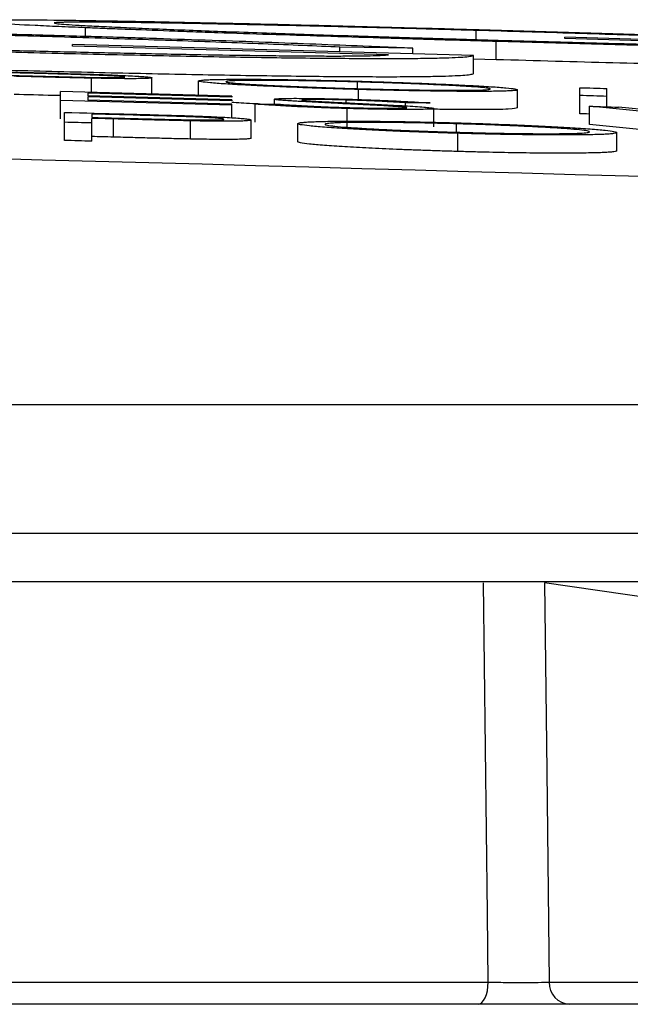
# Model space of a CAD drawing. Units: inches. Extents: x 1229 to 1693, y 196 to 379.
# Drawn here: x 1306 to 1306, y 319 to 320 of the extents above; entities that cross this region are included whole.
import ezdxf

# ---------------------------------------------------------------- set-up
doc = ezdxf.new("R2010")
doc.units = ezdxf.units.IN
doc.header["$MEASUREMENT"] = 0

msp = doc.modelspace()

# ---------------------------------------------------------------- linework, layer by layer
at = {"color": 116, "linetype": 'Continuous', "lineweight": 25}
for p, q in [((1305.62424, 320.24728), (1305.62424, 320.25636)), ((1306.04508, 320.24366), (1306.04508, 320.25348)), ((1306.14038, 320.24487), (1306.14038, 320.2461)), ((1306.57227, 320.23318), (1306.14038, 320.2461)), ((1306.48066, 320.23477), (1306.14038, 320.24487)), ((1305.61033, 320.23645), (1305.61033, 320.2384)), ((1306.04222, 320.22654), (1305.61033, 320.2384)), ((1305.95061, 320.22717), (1305.61033, 320.23645)), ((1305.97678, 320.23454), (1305.89826, 320.23547)), ((1305.89826, 320.23059), (1305.89826, 320.23547)), ((1305.97678, 320.22839), (1305.97678, 320.23454)), ((1306.06656, 320.22197), (1306.06656, 320.24158)), ((1306.04222, 320.20693), (1306.04222, 320.22654)), ((1306.06656, 320.22197), (1306.04222, 320.22269)), ((1305.63075, 320.18666), (1305.63075, 320.20202)), ((1305.69592, 320.18492), (1305.69592, 320.20241)), ((1305.74618, 320.18356), (1305.74618, 320.19907)), ((1305.91723, 320.19079), (1305.91723, 320.19794)), ((1306.15661, 320.1637), (1306.15661, 320.19177)), ((1306.18592, 320.1712), (1306.18592, 320.19091)), ((1305.5975, 320.15835), (1305.5975, 320.18754)), ((1305.78178, 320.18259), (1305.5975, 320.18754)), ((1305.78178, 320.18163), (1305.62682, 320.1858)), ((1305.62682, 320.1858), (1305.62682, 320.1829)), ((1305.78178, 320.17873), (1305.62682, 320.1829)), ((1305.78178, 320.17775), (1305.62682, 320.18192)), ((1305.62682, 320.18192), (1305.62682, 320.1782)), ((1305.78178, 320.18259), (1305.78178, 320.18163)), ((1305.91841, 320.17901), (1305.91841, 320.18986)), ((1306.0896, 320.16992), (1306.0896, 320.18954)), ((1305.78178, 320.17302), (1305.5975, 320.17797)), ((1305.78178, 320.17403), (1305.62682, 320.1782)), ((1305.78178, 320.17873), (1305.78178, 320.17775)), ((1305.78178, 320.15937), (1305.78178, 320.17403)), ((1305.80691, 320.15461), (1305.80691, 320.17422)), ((1305.82785, 320.17402), (1305.82785, 320.17938)), ((1305.90506, 320.17549), (1305.90506, 320.17848)), ((1305.96886, 320.17008), (1305.96886, 320.17549)), ((1306.30528, 320.15812), (1306.16708, 320.17174)), ((1306.16708, 320.15213), (1306.16708, 320.17174)), ((1306.30738, 320.16012), (1306.19849, 320.17083)), ((1305.60169, 320.13491), (1305.60169, 320.1652)), ((1305.63101, 320.16335), (1305.63101, 320.15983)), ((1305.90624, 320.14973), (1305.90624, 320.16934)), ((1305.99956, 320.14975), (1305.99956, 320.16937)), ((1305.63101, 320.13413), (1305.63101, 320.15874)), ((1305.65437, 320.1385), (1305.65437, 320.15812)), ((1305.73754, 320.13644), (1305.73754, 320.15606)), ((1305.80272, 320.13736), (1305.80272, 320.15698)), ((1305.85297, 320.13347), (1305.85297, 320.15309)), ((1306.02403, 320.14379), (1306.02403, 320.15282)), ((1306.2634, 320.14269), (1306.16708, 320.15213)), ((1306.02521, 320.12301), (1306.02521, 320.14263)), ((1306.19639, 320.12377), (1306.19639, 320.14339)), ((1301.5516, 319.8503), (1314.29828, 319.8503)), ((1314.43527, 319.71132), (1301.56731, 319.71132)), ((1306.25358, 319.6592), (1302.33394, 319.6592)), ((1306.25008, 319.63922), (1306.11871, 319.65812)), ((1305.30919, 319.22778), (1306.05807, 319.22778)), ((1306.12373, 319.22778), (1306.29623, 319.22778)), ((1306.04711, 319.20392), (1305.26788, 319.20392)), ((1310.07936, 319.20392), (1306.1456, 319.20392))]:
    msp.add_line(p, q, dxfattribs=at)
at = {"color": 116, "linetype": 'Continuous', "lineweight": 25, "flags": 128}
for points in [[(1305.4949, 320.20994), (1305.50291, 320.20973), (1305.51091, 320.20952), (1305.51892, 320.20931), (1305.52693, 320.2091), (1305.53494, 320.2089), (1305.54295, 320.20869), (1305.55095, 320.20848), (1305.55896, 320.20827)], [(1305.58396, 320.20677), (1305.57649, 320.20696), (1305.56902, 320.20716), (1305.56155, 320.20736), (1305.55409, 320.20755), (1305.54662, 320.20775), (1305.53915, 320.20794), (1305.53168, 320.20814), (1305.52421, 320.20833)], [(1305.52421, 320.20555), (1305.53136, 320.20536), (1305.53851, 320.20517), (1305.54566, 320.20498), (1305.55281, 320.2048), (1305.55996, 320.20461), (1305.56711, 320.20442), (1305.57426, 320.20423), (1305.58141, 320.20403)], [(1306.15661, 320.19177), (1306.16027, 320.19166), (1306.16394, 320.19155), (1306.1676, 320.19145), (1306.17126, 320.19134), (1306.17493, 320.19123), (1306.17859, 320.19113), (1306.18226, 320.19102), (1306.18592, 320.19091)], [(1306.18592, 320.18246), (1306.18226, 320.18257), (1306.17859, 320.18267), (1306.17493, 320.18278), (1306.17126, 320.18289), (1306.1676, 320.18299), (1306.16394, 320.1831), (1306.16027, 320.18321), (1306.15661, 320.18331)], [(1305.80691, 320.17422), (1305.81036, 320.17419), (1305.81381, 320.17416), (1305.81726, 320.17412), (1305.82071, 320.17409), (1305.82416, 320.17406), (1305.82762, 320.17402), (1305.83107, 320.17399), (1305.83452, 320.17396)], [(1305.99537, 320.17532), (1305.99205, 320.17534), (1305.98874, 320.17536), (1305.98543, 320.17538), (1305.98212, 320.1754), (1305.9788, 320.17543), (1305.97549, 320.17545), (1305.97218, 320.17547), (1305.96886, 320.17549)], [(1306.16708, 320.17174), (1306.171, 320.17163), (1306.17493, 320.17152), (1306.17886, 320.1714), (1306.18278, 320.17129), (1306.18671, 320.17117), (1306.19063, 320.17106), (1306.19456, 320.17094), (1306.19849, 320.17083)], [(1305.60169, 320.1652), (1305.6097, 320.16499), (1305.61771, 320.16478), (1305.62572, 320.16457), (1305.63372, 320.16436), (1305.64173, 320.16414), (1305.64974, 320.16393), (1305.65775, 320.16372), (1305.66576, 320.1635)], [(1305.69075, 320.16176), (1305.68329, 320.16196), (1305.67582, 320.16216), (1305.66835, 320.16236), (1305.66088, 320.16256), (1305.65341, 320.16276), (1305.64594, 320.16296), (1305.63848, 320.16316), (1305.63101, 320.16335)], [(1305.63101, 320.15983), (1305.63816, 320.15964), (1305.64531, 320.15945), (1305.65246, 320.15925), (1305.6596, 320.15906), (1305.66675, 320.15887), (1305.6739, 320.15867), (1305.68105, 320.15848), (1305.6882, 320.15828)], [(1306.16708, 320.16339), (1306.16394, 320.16348), (1306.16027, 320.16359), (1306.15661, 320.1637)], [(1305.63101, 320.15375), (1305.62734, 320.15384), (1305.62368, 320.15394), (1305.62001, 320.15404), (1305.61635, 320.15414), (1305.61269, 320.15423), (1305.60902, 320.15433), (1305.60536, 320.15443), (1305.60169, 320.15452)], [(1305.65437, 320.15812), (1305.65145, 320.15819), (1305.64853, 320.15827), (1305.64561, 320.15835), (1305.64269, 320.15843), (1305.63977, 320.1585), (1305.63685, 320.15858), (1305.63393, 320.15866), (1305.63101, 320.15874)], [(1305.65437, 320.1385), (1305.65145, 320.13858), (1305.64853, 320.13865), (1305.64561, 320.13873), (1305.64269, 320.13881), (1305.63977, 320.13889), (1305.63685, 320.13896), (1305.63393, 320.13904), (1305.63101, 320.13912)], [(1305.63101, 320.13413), (1305.62734, 320.13423), (1305.62368, 320.13432), (1305.62001, 320.13442), (1305.61635, 320.13452), (1305.61269, 320.13461), (1305.60902, 320.13471), (1305.60536, 320.13481), (1305.60169, 320.13491)], [(1306.05807, 319.22778), (1306.05721, 319.30185), (1306.05309, 319.65812)], [(1306.11871, 319.65812), (1306.12108, 319.45517), (1306.12373, 319.22778)], [(1306.04711, 319.20392), (1306.04922, 319.20437), (1306.05124, 319.20572), (1306.05311, 319.20791), (1306.05476, 319.21087), (1306.05612, 319.21447), (1306.05715, 319.2186), (1306.05781, 319.22309), (1306.05807, 319.22778)]]:
    msp.add_lwpolyline(points, dxfattribs=at)
at = {"color": 116, "linetype": 'Continuous', "lineweight": 25}
for centre, radius, start, end in [((1299.89968, 104.41024), 215.7783, 87.5922549, 89.5446099), ((1306.14694, 319.2271), 0.02322, 178.33697, 266.69659)]:
    msp.add_arc(centre, radius, start, end, dxfattribs=at)
for points, knots in [([(1305.49909, 320.26384), (1305.4992, 320.26394), (1305.49932, 320.26404), (1305.50001, 320.26423), (1305.50064, 320.26431), (1305.50328, 320.26454), (1305.50575, 320.26467), (1305.51246, 320.26487), (1305.51675, 320.26495), (1305.52703, 320.26505), (1305.53318, 320.26506), (1305.5538, 320.26504), (1305.57068, 320.26492), (1305.60024, 320.26458), (1305.61081, 320.26445), (1305.6338, 320.26411), (1305.64601, 320.26391), (1305.68409, 320.26326), (1305.71186, 320.26272), (1305.75712, 320.26176), (1305.77286, 320.26142), (1305.80476, 320.2607), (1305.82102, 320.26032), (1305.85425, 320.25952), (1305.87117, 320.2591), (1305.90559, 320.25823), (1305.92324, 320.25777), (1305.95868, 320.25684), (1305.97646, 320.25636), (1306.00325, 320.25562), (1306.01221, 320.25537), (1306.03016, 320.25487), (1306.03916, 320.25461), (1306.04815, 320.25436)], [0, 0, 0, 0, 0.03125, 0.03125, 0.0625, 0.0625, 0.125, 0.125, 0.1875, 0.1875, 0.25, 0.25, 0.375, 0.375, 0.4375, 0.4375, 0.5, 0.5, 0.625, 0.625, 0.6875, 0.6875, 0.75, 0.75, 0.8125, 0.8125, 0.875, 0.875, 0.9375, 0.9375, 0.96875, 0.96875, 1, 1, 1, 1]), ([(1305.62424, 320.25636), (1305.61446, 320.25678), (1305.60468, 320.2572), (1305.5864, 320.258), (1305.57791, 320.25839), (1305.55409, 320.25953), (1305.54084, 320.26023), (1305.52504, 320.26118), (1305.52042, 320.26148), (1305.51251, 320.26204), (1305.50921, 320.26231), (1305.50404, 320.26281), (1305.50217, 320.26304), (1305.49991, 320.26347), (1305.4995, 320.26366), (1305.49909, 320.26384)], [0, 0, 0, 0, 0.125, 0.125, 0.25, 0.25, 0.5, 0.5, 0.625, 0.625, 0.75, 0.75, 0.875, 0.875, 1, 1, 1, 1]), ([(1306.04508, 320.25348), (1306.03783, 320.25369), (1306.03057, 320.2539), (1306.01613, 320.2543), (1306.00894, 320.2545), (1305.9875, 320.25509), (1305.9733, 320.25547), (1305.94513, 320.25621), (1305.93117, 320.25657), (1305.90346, 320.25727), (1305.88968, 320.25761), (1305.84903, 320.25858), (1305.82319, 320.25917), (1305.78621, 320.25997), (1305.77425, 320.26022), (1305.75092, 320.26068), (1305.73952, 320.2609), (1305.71806, 320.26128), (1305.70798, 320.26145), (1305.68872, 320.26176), (1305.67959, 320.26189), (1305.66268, 320.2621), (1305.65492, 320.26218), (1305.64038, 320.26231), (1305.63365, 320.26235), (1305.6216, 320.26239), (1305.61614, 320.26239), (1305.60941, 320.26235), (1305.60737, 320.26233), (1305.60354, 320.26228), (1305.60175, 320.26225), (1305.59695, 320.26215), (1305.59456, 320.26205), (1305.59153, 320.2618), (1305.59106, 320.26165), (1305.5907, 320.2615)], [0, 0, 0, 0, 0.03125, 0.03125, 0.0625, 0.0625, 0.125, 0.125, 0.1875, 0.1875, 0.25, 0.25, 0.375, 0.375, 0.4375, 0.4375, 0.5, 0.5, 0.5625, 0.5625, 0.625, 0.625, 0.6875, 0.6875, 0.75, 0.75, 0.8125, 0.8125, 0.84375, 0.84375, 0.875, 0.875, 0.9375, 0.9375, 1, 1, 1, 1]), ([(1305.5907, 320.2615), (1305.59105, 320.26131), (1305.59153, 320.26113), (1305.59484, 320.26069), (1305.59756, 320.26045), (1305.60445, 320.25992), (1305.60865, 320.25964), (1305.61875, 320.25903), (1305.62462, 320.2587), (1305.63772, 320.25802), (1305.64501, 320.25767), (1305.66075, 320.25693), (1305.66917, 320.25655), (1305.68748, 320.25576), (1305.69741, 320.25534), (1305.71811, 320.25451), (1305.72892, 320.25408), (1305.75158, 320.25321), (1305.76349, 320.25277), (1305.78825, 320.25187), (1305.80114, 320.25142), (1305.82744, 320.2505), (1305.84088, 320.25004), (1305.86823, 320.24912), (1305.88213, 320.24866), (1305.91057, 320.24774), (1305.92513, 320.24727), (1305.95457, 320.24635), (1305.96936, 320.24589), (1305.9917, 320.24521), (1305.99917, 320.24499), (1306.01414, 320.24454), (1306.02164, 320.24432), (1306.04419, 320.24365), (1306.05936, 320.24322), (1306.07453, 320.24278)], [0, 0, 0, 0, 0.0625, 0.0625, 0.125, 0.125, 0.1875, 0.1875, 0.25, 0.25, 0.3125, 0.3125, 0.375, 0.375, 0.4375, 0.4375, 0.5, 0.5, 0.5625, 0.5625, 0.625, 0.625, 0.6875, 0.6875, 0.75, 0.75, 0.8125, 0.8125, 0.875, 0.875, 0.90625, 0.90625, 0.9375, 0.9375, 1, 1, 1, 1]), ([(1306.06656, 320.24158), (1306.0561, 320.24188), (1306.04564, 320.24218), (1306.02476, 320.24278), (1306.01435, 320.24309), (1305.98315, 320.24401), (1305.96243, 320.24463), (1305.92119, 320.24588), (1305.90089, 320.24651), (1305.8612, 320.24778), (1305.8417, 320.24841), (1305.80354, 320.24967), (1305.78495, 320.25031), (1305.75767, 320.25126), (1305.74869, 320.25158), (1305.73124, 320.2522), (1305.72274, 320.25251), (1305.69784, 320.25343), (1305.68206, 320.25404), (1305.65954, 320.25492), (1305.65222, 320.25521), (1305.63801, 320.25579), (1305.63112, 320.25608), (1305.62424, 320.25636)], [0, 0, 0, 0, 0.0625, 0.0625, 0.125, 0.125, 0.25, 0.25, 0.375, 0.375, 0.5, 0.5, 0.625, 0.625, 0.6875, 0.6875, 0.75, 0.75, 0.875, 0.875, 0.9375, 0.9375, 1, 1, 1, 1]), ([(1305.89826, 320.23547), (1305.88516, 320.23605), (1305.87207, 320.23662), (1305.84475, 320.23777), (1305.83048, 320.23835), (1305.80094, 320.23951), (1305.78586, 320.24008), (1305.75494, 320.24122), (1305.73909, 320.24178), (1305.70667, 320.2429), (1305.69012, 320.24345), (1305.65632, 320.24455), (1305.63897, 320.24509), (1305.60407, 320.24616), (1305.5865, 320.24668), (1305.55099, 320.24768), (1305.53301, 320.24816), (1305.51504, 320.24863)], [0, 0, 0, 0, 0.125, 0.125, 0.25, 0.25, 0.375, 0.375, 0.5, 0.5, 0.625, 0.625, 0.75, 0.75, 0.875, 0.875, 1, 1, 1, 1]), ([(1305.5181, 320.25024), (1305.52887, 320.24996), (1305.53965, 320.24967), (1305.56112, 320.2491), (1305.57183, 320.2488), (1305.60388, 320.24791), (1305.62515, 320.2473), (1305.66743, 320.24603), (1305.68811, 320.24539), (1305.72876, 320.24409), (1305.7486, 320.24343), (1305.78746, 320.24209), (1305.8065, 320.24141), (1305.84369, 320.24003), (1305.86162, 320.23934), (1305.89638, 320.23797), (1305.91301, 320.23729), (1305.93747, 320.23626), (1305.94552, 320.23591), (1305.9613, 320.23523), (1305.96904, 320.23488), (1305.97678, 320.23454)], [0, 0, 0, 0, 0.0625, 0.0625, 0.125, 0.125, 0.25, 0.25, 0.375, 0.375, 0.5, 0.5, 0.625, 0.625, 0.75, 0.75, 0.875, 0.875, 0.9375, 0.9375, 1, 1, 1, 1]), ([(1306.42831, 320.24056), (1306.41521, 320.24109), (1306.40211, 320.24161), (1306.37479, 320.24266), (1306.36052, 320.2432), (1306.33098, 320.24428), (1306.3159, 320.24483), (1306.28498, 320.24592), (1306.26913, 320.24646), (1306.23671, 320.24756), (1306.22016, 320.24811), (1306.18636, 320.24921), (1306.16902, 320.24976), (1306.13411, 320.25085), (1306.11655, 320.25139), (1306.08103, 320.25245), (1306.06306, 320.25297), (1306.04508, 320.25348)], [0, 0, 0, 0, 0.125, 0.125, 0.25, 0.25, 0.375, 0.375, 0.5, 0.5, 0.625, 0.625, 0.75, 0.75, 0.875, 0.875, 1, 1, 1, 1]), ([(1306.04815, 320.25436), (1306.05892, 320.25405), (1306.06969, 320.25374), (1306.09117, 320.25312), (1306.10187, 320.2528), (1306.13392, 320.25185), (1306.15519, 320.25121), (1306.19747, 320.2499), (1306.21815, 320.24925), (1306.2588, 320.24793), (1306.27864, 320.24728), (1306.31749, 320.24597), (1306.33654, 320.24531), (1306.37373, 320.24399), (1306.39166, 320.24334), (1306.42642, 320.24206), (1306.44306, 320.24142), (1306.46752, 320.24048), (1306.47557, 320.24017), (1306.49134, 320.23954), (1306.49909, 320.23923), (1306.50683, 320.23892)], [0, 0, 0, 0, 0.0625, 0.0625, 0.125, 0.125, 0.25, 0.25, 0.375, 0.375, 0.5, 0.5, 0.625, 0.625, 0.75, 0.75, 0.875, 0.875, 0.9375, 0.9375, 1, 1, 1, 1]), ([(1306.57227, 320.23318), (1306.57183, 320.233), (1306.57139, 320.23281), (1306.56923, 320.23248), (1306.56744, 320.23234), (1306.56003, 320.23196), (1306.55258, 320.23179), (1306.53658, 320.23168), (1306.53034, 320.23167), (1306.51631, 320.2317), (1306.50853, 320.23174), (1306.49126, 320.23189), (1306.48173, 320.232), (1306.46112, 320.23227), (1306.45001, 320.23243), (1306.42651, 320.23281), (1306.4141, 320.23303), (1306.3881, 320.23352), (1306.37453, 320.23379), (1306.34607, 320.23439), (1306.33108, 320.23471), (1306.30041, 320.23541), (1306.28473, 320.23578), (1306.25275, 320.23656), (1306.23645, 320.23697), (1306.20324, 320.23782), (1306.18628, 320.23827), (1306.15231, 320.23918), (1306.13524, 320.23965), (1306.10097, 320.24061), (1306.08376, 320.24109), (1306.06656, 320.24158)], [0, 0, 0, 0, 0.0625, 0.0625, 0.125, 0.125, 0.25, 0.25, 0.3125, 0.3125, 0.375, 0.375, 0.4375, 0.4375, 0.5, 0.5, 0.5625, 0.5625, 0.625, 0.625, 0.6875, 0.6875, 0.75, 0.75, 0.8125, 0.8125, 0.875, 0.875, 0.9375, 0.9375, 1, 1, 1, 1]), ([(1306.07453, 320.24278), (1306.08628, 320.24245), (1306.09803, 320.24212), (1306.12139, 320.24146), (1306.13299, 320.24114), (1306.16763, 320.2402), (1306.19048, 320.2396), (1306.22425, 320.23874), (1306.23549, 320.23846), (1306.25748, 320.23793), (1306.26821, 320.23767), (1306.29963, 320.23695), (1306.31958, 320.23651), (1306.34804, 320.23594), (1306.3573, 320.23576), (1306.37494, 320.23543), (1306.3834, 320.23528), (1306.39944, 320.23501), (1306.40698, 320.2349), (1306.42114, 320.23471), (1306.42781, 320.23463), (1306.44014, 320.23451), (1306.44577, 320.23447), (1306.45577, 320.23443), (1306.4602, 320.23443), (1306.46795, 320.23446), (1306.47127, 320.2345), (1306.47662, 320.23461), (1306.47864, 320.23469), (1306.48066, 320.23477)], [0, 0, 0, 0, 0.0625, 0.0625, 0.125, 0.125, 0.25, 0.25, 0.3125, 0.3125, 0.375, 0.375, 0.5, 0.5, 0.5625, 0.5625, 0.625, 0.625, 0.6875, 0.6875, 0.75, 0.75, 0.8125, 0.8125, 0.875, 0.875, 0.9375, 0.9375, 1, 1, 1, 1]), ([(1306.04222, 320.22654), (1306.04178, 320.22624), (1306.04135, 320.22593), (1306.03918, 320.22536), (1306.03739, 320.22509), (1306.02999, 320.22435), (1306.02253, 320.22393), (1306.00654, 320.22344), (1306.0003, 320.2233), (1305.98628, 320.22308), (1305.97849, 320.223), (1305.96122, 320.2229), (1305.9517, 320.22289), (1305.93109, 320.22292), (1305.91997, 320.22296), (1305.89648, 320.22311), (1305.88407, 320.22322), (1305.85807, 320.22349), (1305.8445, 320.22365), (1305.81604, 320.22405), (1305.80104, 320.22428), (1305.77038, 320.22479), (1305.75469, 320.22508), (1305.72271, 320.2257), (1305.70641, 320.22603), (1305.6732, 320.22674), (1305.65624, 320.22712), (1305.62226, 320.22791), (1305.6052, 320.22832), (1305.57092, 320.22918), (1305.55372, 320.22962), (1305.53651, 320.23006)], [0, 0, 0, 0, 0.0625, 0.0625, 0.125, 0.125, 0.25, 0.25, 0.3125, 0.3125, 0.375, 0.375, 0.4375, 0.4375, 0.5, 0.5, 0.5625, 0.5625, 0.625, 0.625, 0.6875, 0.6875, 0.75, 0.75, 0.8125, 0.8125, 0.875, 0.875, 0.9375, 0.9375, 1, 1, 1, 1]), ([(1305.54448, 320.23201), (1305.55623, 320.23171), (1305.56798, 320.23141), (1305.59134, 320.23082), (1305.60295, 320.23054), (1305.63758, 320.22971), (1305.66043, 320.22919), (1305.69421, 320.22849), (1305.70545, 320.22826), (1305.72744, 320.22784), (1305.73817, 320.22765), (1305.76959, 320.22711), (1305.78954, 320.22681), (1305.81801, 320.22644), (1305.82726, 320.22634), (1305.8449, 320.22616), (1305.85336, 320.22609), (1305.86941, 320.22598), (1305.87694, 320.22594), (1305.8911, 320.22592), (1305.89777, 320.22592), (1305.9101, 320.22597), (1305.91573, 320.22601), (1305.92573, 320.22615), (1305.93016, 320.22623), (1305.9379, 320.22644), (1305.94122, 320.22656), (1305.94658, 320.22685), (1305.94859, 320.22701), (1305.95061, 320.22717)], [0, 0, 0, 0, 0.0625, 0.0625, 0.125, 0.125, 0.25, 0.25, 0.3125, 0.3125, 0.375, 0.375, 0.5, 0.5, 0.5625, 0.5625, 0.625, 0.625, 0.6875, 0.6875, 0.75, 0.75, 0.8125, 0.8125, 0.875, 0.875, 0.9375, 0.9375, 1, 1, 1, 1]), ([(1306.25162, 320.21705), (1306.23205, 320.21752), (1306.17333, 320.21893), (1306.10927, 320.22075), (1306.06656, 320.22197)], [0, 0, 0, 0, 0.3332512, 1, 1, 1, 1]), ([(1306.04222, 320.20693), (1306.04178, 320.20662), (1306.04135, 320.20632), (1306.03918, 320.20575), (1306.03739, 320.20548), (1306.02999, 320.20474), (1306.02253, 320.20432), (1306.00654, 320.20383), (1306.0003, 320.20369), (1305.98628, 320.20347), (1305.97849, 320.20339), (1305.96122, 320.20329), (1305.9517, 320.20328), (1305.93109, 320.20331), (1305.91997, 320.20335), (1305.89648, 320.2035), (1305.88407, 320.20361), (1305.85807, 320.20388), (1305.8445, 320.20404), (1305.81604, 320.20443), (1305.80104, 320.20467), (1305.77038, 320.20518), (1305.75469, 320.20547), (1305.72271, 320.20608), (1305.70641, 320.20642), (1305.6732, 320.20713), (1305.65624, 320.20751), (1305.62226, 320.2083), (1305.6052, 320.20871), (1305.57092, 320.20957), (1305.55372, 320.21001), (1305.53651, 320.21045)], [0, 0, 0, 0, 0.0625, 0.0625, 0.125, 0.125, 0.25, 0.25, 0.3125, 0.3125, 0.375, 0.375, 0.4375, 0.4375, 0.5, 0.5, 0.5625, 0.5625, 0.625, 0.625, 0.6875, 0.6875, 0.75, 0.75, 0.8125, 0.8125, 0.875, 0.875, 0.9375, 0.9375, 1, 1, 1, 1]), ([(1305.63075, 320.20202), (1305.62734, 320.20209), (1305.62393, 320.20217), (1305.61705, 320.20232), (1305.6136, 320.2024), (1305.60321, 320.20265), (1305.59626, 320.20282), (1305.58236, 320.20318), (1305.5754, 320.20335), (1305.56149, 320.20371), (1305.55453, 320.20389), (1305.54757, 320.20408)], [0, 0, 0, 0, 0.125, 0.125, 0.25, 0.25, 0.5, 0.5, 0.75, 0.75, 1, 1, 1, 1]), ([(1305.55896, 320.20827), (1305.57142, 320.20794), (1305.58387, 320.20761), (1305.60875, 320.20692), (1305.62118, 320.20658), (1305.63336, 320.20618)], [0, 0, 0, 0, 0.5, 0.5, 1, 1, 1, 1]), ([(1305.58141, 320.20403), (1305.59101, 320.20378), (1305.60058, 320.20354), (1305.61482, 320.2032), (1305.61954, 320.2031), (1305.62892, 320.2029), (1305.63355, 320.20282), (1305.64219, 320.2027), (1305.64635, 320.20266), (1305.65334, 320.20264), (1305.65643, 320.20266), (1305.66153, 320.20273), (1305.66344, 320.20279), (1305.66538, 320.20292), (1305.66585, 320.20297), (1305.66641, 320.20308), (1305.66651, 320.20314), (1305.66661, 320.2032)], [0, 0, 0, 0, 0.25, 0.25, 0.375, 0.375, 0.5, 0.5, 0.625, 0.625, 0.75, 0.75, 0.875, 0.875, 0.9375, 0.9375, 1, 1, 1, 1]), ([(1305.66661, 320.2032), (1305.6665, 320.20326), (1305.6664, 320.20332), (1305.66585, 320.20345), (1305.6654, 320.20352), (1305.66354, 320.20375), (1305.66161, 320.20391), (1305.65676, 320.20424), (1305.65381, 320.20441), (1305.6471, 320.20476), (1305.64331, 320.20493), (1305.63497, 320.20526), (1305.63054, 320.20542), (1305.62144, 320.20572), (1305.61673, 320.20585), (1305.60274, 320.20626), (1305.59336, 320.20652), (1305.58396, 320.20677)], [0, 0, 0, 0, 0.0625, 0.0625, 0.125, 0.125, 0.25, 0.25, 0.375, 0.375, 0.5, 0.5, 0.625, 0.625, 0.75, 0.75, 1, 1, 1, 1]), ([(1305.69592, 320.20241), (1305.69585, 320.20229), (1305.69565, 320.20218), (1305.69438, 320.20197), (1305.69353, 320.20187), (1305.69078, 320.20171), (1305.68897, 320.20164), (1305.68466, 320.20154), (1305.68206, 320.20151), (1305.67305, 320.20146), (1305.66577, 320.20149), (1305.65329, 320.20163), (1305.64896, 320.20169), (1305.64005, 320.20184), (1305.63541, 320.20193), (1305.63075, 320.20202)], [0, 0, 0, 0, 0.125, 0.125, 0.25, 0.25, 0.375, 0.375, 0.5, 0.5, 0.75, 0.75, 0.875, 0.875, 1, 1, 1, 1]), ([(1305.63336, 320.20618), (1305.6379, 320.20603), (1305.64237, 320.20587), (1305.65091, 320.20556), (1305.65505, 320.20539), (1305.66294, 320.20505), (1305.6667, 320.20488), (1305.67354, 320.20454), (1305.67665, 320.20437), (1305.68241, 320.20402), (1305.6849, 320.20385), (1305.6891, 320.20353), (1305.69084, 320.20337), (1305.69346, 320.20308), (1305.6944, 320.20293), (1305.69567, 320.20266), (1305.69585, 320.20254), (1305.69592, 320.20241)], [0, 0, 0, 0, 0.125, 0.125, 0.25, 0.25, 0.375, 0.375, 0.5, 0.5, 0.625, 0.625, 0.75, 0.75, 0.875, 0.875, 1, 1, 1, 1]), ([(1305.74618, 320.19907), (1305.74625, 320.19922), (1305.74638, 320.19936), (1305.74745, 320.19962), (1305.74822, 320.19974), (1305.75024, 320.19997), (1305.75153, 320.20008), (1305.75468, 320.20027), (1305.7565, 320.20036), (1305.76066, 320.20051), (1305.76303, 320.20058), (1305.76814, 320.20069), (1305.77091, 320.20074), (1305.77995, 320.20085), (1305.78696, 320.20089), (1305.80264, 320.20087), (1305.81114, 320.20082), (1305.82966, 320.20063), (1305.83969, 320.20049), (1305.86031, 320.20014), (1305.87098, 320.19993), (1305.88763, 320.19955), (1305.89324, 320.19942), (1305.90447, 320.19913), (1305.91013, 320.19898), (1305.91579, 320.19882)], [0, 0, 0, 0, 0.0625, 0.0625, 0.125, 0.125, 0.1875, 0.1875, 0.25, 0.25, 0.3125, 0.3125, 0.375, 0.375, 0.5, 0.5, 0.625, 0.625, 0.75, 0.75, 0.875, 0.875, 0.9375, 0.9375, 1, 1, 1, 1]), ([(1305.91841, 320.18986), (1305.91277, 320.19003), (1305.90713, 320.19019), (1305.89594, 320.19052), (1305.8904, 320.19069), (1305.8794, 320.19105), (1305.87394, 320.19124), (1305.86311, 320.19162), (1305.85771, 320.19181), (1305.84199, 320.19242), (1305.83213, 320.19283), (1305.81357, 320.19367), (1305.8048, 320.1941), (1305.78874, 320.19495), (1305.78146, 320.19538), (1305.76868, 320.19621), (1305.7632, 320.19663), (1305.75455, 320.1974), (1305.75138, 320.19777), (1305.74822, 320.19829), (1305.7474, 320.19845), (1305.74646, 320.19877), (1305.74632, 320.19892), (1305.74618, 320.19907)], [0, 0, 0, 0, 0.0625, 0.0625, 0.125, 0.125, 0.1875, 0.1875, 0.25, 0.25, 0.375, 0.375, 0.5, 0.5, 0.625, 0.625, 0.75, 0.75, 0.875, 0.875, 0.9375, 0.9375, 1, 1, 1, 1]), ([(1305.91723, 320.19794), (1305.9126, 320.19807), (1305.90797, 320.1982), (1305.89884, 320.19843), (1305.89431, 320.19854), (1305.88082, 320.19884), (1305.8719, 320.19902), (1305.85478, 320.19932), (1305.84666, 320.19944), (1305.83506, 320.19957), (1305.83127, 320.19961), (1305.82397, 320.19966), (1305.82045, 320.19968), (1305.81047, 320.19971), (1305.80452, 320.1997), (1305.79409, 320.1996), (1305.78959, 320.19951), (1305.7842, 320.19933), (1305.78267, 320.19926), (1305.78007, 320.19911), (1305.77891, 320.19902), (1305.77716, 320.19883), (1305.77655, 320.19873), (1305.77565, 320.19852), (1305.77555, 320.1984), (1305.7755, 320.19828)], [0, 0, 0, 0, 0.0625, 0.0625, 0.125, 0.125, 0.25, 0.25, 0.375, 0.375, 0.4375, 0.4375, 0.5, 0.5, 0.625, 0.625, 0.75, 0.75, 0.8125, 0.8125, 0.875, 0.875, 0.9375, 0.9375, 1, 1, 1, 1]), ([(1305.7755, 320.19828), (1305.77561, 320.19816), (1305.77573, 320.19804), (1305.7765, 320.19778), (1305.77716, 320.19765), (1305.77888, 320.19737), (1305.77994, 320.19722), (1305.7826, 320.19692), (1305.78421, 320.19676), (1305.78965, 320.19629), (1305.79412, 320.19596), (1305.80475, 320.19528), (1305.81093, 320.19493), (1305.82421, 320.19423), (1305.83135, 320.19389), (1305.84684, 320.1932), (1305.85497, 320.19286), (1305.87186, 320.19222), (1305.88072, 320.19191), (1305.89432, 320.19147), (1305.89887, 320.19132), (1305.90803, 320.19105), (1305.91263, 320.19092), (1305.91723, 320.19079)], [0, 0, 0, 0, 0.0625, 0.0625, 0.125, 0.125, 0.1875, 0.1875, 0.25, 0.25, 0.375, 0.375, 0.5, 0.5, 0.625, 0.625, 0.75, 0.75, 0.875, 0.875, 0.9375, 0.9375, 1, 1, 1, 1]), ([(1305.91579, 320.19882), (1305.9215, 320.19866), (1305.9272, 320.1985), (1305.93851, 320.19816), (1305.94411, 320.19799), (1305.96081, 320.19745), (1305.97186, 320.19706), (1305.99314, 320.19625), (1306.00314, 320.19584), (1306.02196, 320.19499), (1306.03086, 320.19456), (1306.04712, 320.19369), (1306.05446, 320.19326), (1306.06732, 320.19242), (1306.07281, 320.192), (1306.08141, 320.19122), (1306.08451, 320.19085), (1306.08762, 320.19033), (1306.0884, 320.19016), (1306.08932, 320.18984), (1306.08946, 320.18969), (1306.0896, 320.18954)], [0, 0, 0, 0, 0.0625, 0.0625, 0.125, 0.125, 0.25, 0.25, 0.375, 0.375, 0.5, 0.5, 0.625, 0.625, 0.75, 0.75, 0.875, 0.875, 0.9375, 0.9375, 1, 1, 1, 1]), ([(1306.06028, 320.19038), (1306.06023, 320.1905), (1306.06012, 320.19062), (1306.05923, 320.19088), (1306.05859, 320.19102), (1306.05604, 320.19144), (1306.05332, 320.19175), (1306.04605, 320.19239), (1306.04156, 320.19272), (1306.03101, 320.1934), (1306.02482, 320.19376), (1306.01472, 320.19428), (1306.01117, 320.19446), (1306.00381, 320.19481), (1306.00004, 320.19498), (1305.98819, 320.1955), (1305.97997, 320.19584), (1305.96289, 320.19649), (1305.95393, 320.19681), (1305.94029, 320.19725), (1305.93571, 320.1974), (1305.92652, 320.19768), (1305.92188, 320.19781), (1305.91723, 320.19794)], [0, 0, 0, 0, 0.0625, 0.0625, 0.125, 0.125, 0.25, 0.25, 0.375, 0.375, 0.5, 0.5, 0.5625, 0.5625, 0.625, 0.625, 0.75, 0.75, 0.875, 0.875, 0.9375, 0.9375, 1, 1, 1, 1]), ([(1305.5975, 320.18319), (1305.59474, 320.18325), (1305.57813, 320.18366), (1305.56147, 320.1841), (1305.54757, 320.18446)], [0, 0, 0, 0, 0.16611917, 1, 1, 1, 1]), ([(1305.82785, 320.17938), (1305.82803, 320.17953), (1305.8283, 320.17967), (1305.83031, 320.1799), (1305.83184, 320.18001), (1305.83589, 320.18017), (1305.83841, 320.18023), (1305.84439, 320.1803), (1305.84782, 320.18032), (1305.85543, 320.18031), (1305.85959, 320.18028), (1305.86845, 320.18019), (1305.87315, 320.18012), (1305.88278, 320.17995), (1305.88779, 320.17985), (1305.898, 320.17962), (1305.90316, 320.17948), (1305.90833, 320.17934)], [0, 0, 0, 0, 0.125, 0.125, 0.25, 0.25, 0.375, 0.375, 0.5, 0.5, 0.625, 0.625, 0.75, 0.75, 0.875, 0.875, 1, 1, 1, 1]), ([(1305.91723, 320.19079), (1305.92189, 320.19066), (1305.92653, 320.19053), (1305.93572, 320.1903), (1305.94029, 320.19019), (1305.95386, 320.18987), (1305.96283, 320.18968), (1305.98019, 320.18937), (1305.98845, 320.18925), (1306.00021, 320.18911), (1306.00403, 320.18907), (1306.01141, 320.18901), (1306.015, 320.18898), (1306.02516, 320.18895), (1306.03114, 320.18896), (1306.04156, 320.18906), (1306.04616, 320.18915), (1306.05332, 320.18939), (1306.05598, 320.18954), (1306.05857, 320.18982), (1306.05922, 320.18993), (1306.06012, 320.19014), (1306.06023, 320.19026), (1306.06028, 320.19038)], [0, 0, 0, 0, 0.0625, 0.0625, 0.125, 0.125, 0.25, 0.25, 0.375, 0.375, 0.4375, 0.4375, 0.5, 0.5, 0.625, 0.625, 0.75, 0.75, 0.875, 0.875, 0.9375, 0.9375, 1, 1, 1, 1]), ([(1306.0896, 320.18954), (1306.08946, 320.18939), (1306.08932, 320.18925), (1306.08842, 320.18899), (1306.08766, 320.18886), (1306.08563, 320.18864), (1306.08438, 320.18853), (1306.08129, 320.18834), (1306.07944, 320.18825), (1306.07306, 320.18802), (1306.06775, 320.18791), (1306.05522, 320.18778), (1306.04791, 320.18776), (1306.03203, 320.18779), (1306.02348, 320.18784), (1306.00953, 320.18798), (1306.00464, 320.18804), (1305.99472, 320.18818), (1305.98965, 320.18825), (1305.97413, 320.18852), (1305.96336, 320.18874), (1305.94665, 320.18913), (1305.94102, 320.18926), (1305.92974, 320.18956), (1305.92408, 320.18971), (1305.91841, 320.18986)], [0, 0, 0, 0, 0.0625, 0.0625, 0.125, 0.125, 0.1875, 0.1875, 0.25, 0.25, 0.375, 0.375, 0.5, 0.5, 0.625, 0.625, 0.6875, 0.6875, 0.75, 0.75, 0.875, 0.875, 0.9375, 0.9375, 1, 1, 1, 1]), ([(1305.81233, 320.17417), (1305.80968, 320.17428), (1305.79661, 320.17483), (1305.78835, 320.1754), (1305.78178, 320.17585)], [0, 0, 0, 0, 0.2031832, 1, 1, 1, 1]), ([(1305.90624, 320.16934), (1305.90353, 320.16942), (1305.90082, 320.1695), (1305.89545, 320.16966), (1305.89279, 320.16974), (1305.88484, 320.17), (1305.87963, 320.17019), (1305.86935, 320.17057), (1305.8644, 320.17078), (1305.85502, 320.17119), (1305.85052, 320.1714), (1305.84206, 320.17184), (1305.83811, 320.17206), (1305.83072, 320.1725), (1305.8273, 320.17272), (1305.8209, 320.17315), (1305.81788, 320.17337), (1305.81216, 320.1738), (1305.80952, 320.17401), (1305.80691, 320.17422)], [0, 0, 0, 0, 0.0625, 0.0625, 0.125, 0.125, 0.25, 0.25, 0.375, 0.375, 0.5, 0.5, 0.625, 0.625, 0.75, 0.75, 0.875, 0.875, 1, 1, 1, 1]), ([(1305.8461, 320.17744), (1305.84339, 320.17762), (1305.84073, 320.1778), (1305.83614, 320.17815), (1305.83422, 320.17832), (1305.83107, 320.17865), (1305.82983, 320.17881), (1305.82861, 320.17904), (1305.8283, 320.17911), (1305.82794, 320.17925), (1305.82789, 320.17932), (1305.82785, 320.17938)], [0, 0, 0, 0, 0.25, 0.25, 0.5, 0.5, 0.75, 0.75, 0.875, 0.875, 1, 1, 1, 1]), ([(1305.83452, 320.17396), (1305.83856, 320.17364), (1305.84267, 320.17333), (1305.85222, 320.17269), (1305.85742, 320.17238), (1305.86623, 320.1719), (1305.86932, 320.17175), (1305.87594, 320.17143), (1305.87946, 320.17128), (1305.8867, 320.17099), (1305.89043, 320.17085), (1305.89822, 320.17058), (1305.90225, 320.17047), (1305.90624, 320.17035)], [0, 0, 0, 0, 0.25, 0.25, 0.5, 0.5, 0.625, 0.625, 0.75, 0.75, 0.875, 0.875, 1, 1, 1, 1]), ([(1305.89963, 320.17466), (1305.89016, 320.17512), (1305.88081, 320.17559), (1305.86714, 320.17628), (1305.86266, 320.17651), (1305.85612, 320.17686), (1305.85398, 320.17698), (1305.84989, 320.17721), (1305.84798, 320.17733), (1305.8461, 320.17744)], [0, 0, 0, 0, 0.5, 0.5, 0.75, 0.75, 0.875, 0.875, 1, 1, 1, 1]), ([(1305.90506, 320.17848), (1305.90212, 320.17856), (1305.89917, 320.17864), (1305.89337, 320.17878), (1305.89053, 320.17884), (1305.88493, 320.17894), (1305.88214, 320.17899), (1305.87689, 320.17906), (1305.87444, 320.17908), (1305.86756, 320.17911), (1305.86367, 320.17909), (1305.85968, 320.17896), (1305.8587, 320.17891), (1305.85751, 320.17878), (1305.85733, 320.1787), (1305.85716, 320.17862)], [0, 0, 0, 0, 0.125, 0.125, 0.25, 0.25, 0.375, 0.375, 0.5, 0.5, 0.75, 0.75, 0.875, 0.875, 1, 1, 1, 1]), ([(1305.85716, 320.17862), (1305.85721, 320.17856), (1305.85726, 320.1785), (1305.8578, 320.17837), (1305.85823, 320.1783), (1305.85972, 320.17808), (1305.86124, 320.17793), (1305.8652, 320.17762), (1305.8676, 320.17745), (1305.87288, 320.17713), (1305.87578, 320.17696), (1305.87869, 320.1768)], [0, 0, 0, 0, 0.125, 0.125, 0.25, 0.25, 0.5, 0.5, 0.75, 0.75, 1, 1, 1, 1]), ([(1305.87869, 320.1768), (1305.88209, 320.17662), (1305.88574, 320.17644), (1305.89301, 320.17608), (1305.89666, 320.17589), (1305.90775, 320.17535), (1305.91517, 320.17499), (1305.9226, 320.17463)], [0, 0, 0, 0, 0.25, 0.25, 0.5, 0.5, 1, 1, 1, 1]), ([(1305.95853, 320.17149), (1305.9565, 320.17162), (1305.95446, 320.17175), (1305.95012, 320.17202), (1305.94784, 320.17215), (1305.9408, 320.17255), (1305.9359, 320.17282), (1305.92587, 320.17335), (1305.92076, 320.17362), (1305.9103, 320.17414), (1305.90497, 320.1744), (1305.89963, 320.17466)], [0, 0, 0, 0, 0.125, 0.125, 0.25, 0.25, 0.5, 0.5, 0.75, 0.75, 1, 1, 1, 1]), ([(1305.96886, 320.17549), (1305.96479, 320.17575), (1305.96062, 320.17602), (1305.95395, 320.17642), (1305.9516, 320.17656), (1305.94691, 320.17682), (1305.94445, 320.17696), (1305.93661, 320.17735), (1305.93083, 320.17761), (1305.92138, 320.17796), (1305.91818, 320.17808), (1305.91168, 320.17829), (1305.90837, 320.17838), (1305.90506, 320.17848)], [0, 0, 0, 0, 0.25, 0.25, 0.375, 0.375, 0.5, 0.5, 0.75, 0.75, 0.875, 0.875, 1, 1, 1, 1]), ([(1305.90624, 320.17035), (1305.91016, 320.17024), (1305.91408, 320.17014), (1305.92175, 320.16996), (1305.92552, 320.16988), (1305.93669, 320.16968), (1305.94375, 320.16959), (1305.9531, 320.16955), (1305.9559, 320.16955), (1305.96084, 320.16959), (1305.96301, 320.16963), (1305.96652, 320.16974), (1305.96795, 320.16981), (1305.96979, 320.16999), (1305.97006, 320.1701), (1305.97024, 320.17021)], [0, 0, 0, 0, 0.125, 0.125, 0.25, 0.25, 0.5, 0.5, 0.625, 0.625, 0.75, 0.75, 0.875, 0.875, 1, 1, 1, 1]), ([(1305.90833, 320.17934), (1305.91284, 320.17921), (1305.91734, 320.17908), (1305.92617, 320.1788), (1305.9305, 320.17865), (1305.93907, 320.17833), (1305.94329, 320.17816), (1305.95129, 320.17783), (1305.95512, 320.17765), (1305.96599, 320.17712), (1305.97253, 320.17676), (1305.98155, 320.17622), (1305.98444, 320.17604), (1305.99005, 320.17568), (1305.99272, 320.1755), (1305.99537, 320.17532)], [0, 0, 0, 0, 0.125, 0.125, 0.25, 0.25, 0.375, 0.375, 0.5, 0.5, 0.75, 0.75, 0.875, 0.875, 1, 1, 1, 1]), ([(1305.9226, 320.17463), (1305.93177, 320.17418), (1305.94089, 320.17373), (1305.95823, 320.17281), (1305.96655, 320.17235), (1305.98154, 320.17143), (1305.98779, 320.17098), (1305.99461, 320.17032), (1305.99645, 320.17011), (1305.9989, 320.16972), (1305.99927, 320.16954), (1305.99956, 320.16937)], [0, 0, 0, 0, 0.25, 0.25, 0.5, 0.5, 0.75, 0.75, 0.875, 0.875, 1, 1, 1, 1]), ([(1305.97024, 320.17021), (1305.9701, 320.1703), (1305.96995, 320.17039), (1305.96889, 320.17059), (1305.96803, 320.17069), (1305.96596, 320.17091), (1305.96472, 320.17102), (1305.96181, 320.17125), (1305.96017, 320.17137), (1305.95853, 320.17149)], [0, 0, 0, 0, 0.25, 0.25, 0.5, 0.5, 0.75, 0.75, 1, 1, 1, 1]), ([(1306.0896, 320.16992), (1306.08787, 320.16944), (1306.08441, 320.16847), (1306.05118, 320.16809), (1306.02015, 320.16813), (1305.999, 320.16854), (1305.99537, 320.1686)], [0, 0, 0, 0, 0.3219353, 0.6466699, 0.9393514, 1, 1, 1, 1]), ([(1305.66576, 320.1635), (1305.67821, 320.16317), (1305.69067, 320.16283), (1305.71555, 320.16212), (1305.72797, 320.16176), (1305.74016, 320.16134)], [0, 0, 0, 0, 0.5, 0.5, 1, 1, 1, 1]), ([(1305.7734, 320.15778), (1305.7733, 320.15786), (1305.77319, 320.15793), (1305.77265, 320.1581), (1305.77219, 320.15819), (1305.77033, 320.15845), (1305.7684, 320.15865), (1305.76355, 320.15904), (1305.76061, 320.15924), (1305.7539, 320.15963), (1305.7501, 320.15982), (1305.74177, 320.16019), (1305.73734, 320.16036), (1305.72824, 320.16067), (1305.72353, 320.16082), (1305.70954, 320.16125), (1305.70015, 320.16151), (1305.69075, 320.16176)], [0, 0, 0, 0, 0.0625, 0.0625, 0.125, 0.125, 0.25, 0.25, 0.375, 0.375, 0.5, 0.5, 0.625, 0.625, 0.75, 0.75, 1, 1, 1, 1]), ([(1305.74016, 320.16134), (1305.74469, 320.16118), (1305.74917, 320.16102), (1305.75771, 320.16067), (1305.76185, 320.16049), (1305.76973, 320.16011), (1305.77349, 320.15991), (1305.78033, 320.15952), (1305.78345, 320.15933), (1305.7892, 320.15893), (1305.79169, 320.15874), (1305.7959, 320.15835), (1305.79764, 320.15817), (1305.80025, 320.1578), (1305.80119, 320.15763), (1305.80247, 320.15729), (1305.80264, 320.15714), (1305.80272, 320.15698)], [0, 0, 0, 0, 0.125, 0.125, 0.25, 0.25, 0.375, 0.375, 0.5, 0.5, 0.625, 0.625, 0.75, 0.75, 0.875, 0.875, 1, 1, 1, 1]), ([(1305.99956, 320.16937), (1305.99949, 320.16928), (1305.99943, 320.16919), (1305.99887, 320.16903), (1305.99838, 320.16896), (1305.99716, 320.16882), (1305.99643, 320.16876), (1305.99455, 320.16864), (1305.99342, 320.16859), (1305.9897, 320.16845), (1305.98663, 320.16839), (1305.9795, 320.1683), (1305.97545, 320.16828), (1305.96674, 320.16829), (1305.96204, 320.16831), (1305.95198, 320.1684), (1305.9467, 320.16846), (1305.9357, 320.16865), (1305.92994, 320.16876), (1305.92111, 320.16896), (1305.91816, 320.16903), (1305.91221, 320.16918), (1305.90923, 320.16926), (1305.90624, 320.16934)], [0, 0, 0, 0, 0.0625, 0.0625, 0.125, 0.125, 0.1875, 0.1875, 0.25, 0.25, 0.375, 0.375, 0.5, 0.5, 0.625, 0.625, 0.75, 0.75, 0.875, 0.875, 0.9375, 0.9375, 1, 1, 1, 1]), ([(1305.73754, 320.15606), (1305.73414, 320.15613), (1305.73073, 320.1562), (1305.72385, 320.15635), (1305.72039, 320.15643), (1305.71, 320.15668), (1305.70306, 320.15685), (1305.68915, 320.1572), (1305.6822, 320.15738), (1305.66829, 320.15775), (1305.66133, 320.15793), (1305.65437, 320.15812)], [0, 0, 0, 0, 0.125, 0.125, 0.25, 0.25, 0.5, 0.5, 0.75, 0.75, 1, 1, 1, 1]), ([(1305.6882, 320.15828), (1305.6978, 320.15802), (1305.70737, 320.15778), (1305.72161, 320.15744), (1305.72633, 320.15734), (1305.73572, 320.15716), (1305.74035, 320.15708), (1305.74899, 320.15699), (1305.75315, 320.15696), (1305.76014, 320.15699), (1305.76323, 320.15703), (1305.76833, 320.15716), (1305.77024, 320.15725), (1305.77217, 320.15742), (1305.77265, 320.15749), (1305.7732, 320.15763), (1305.7733, 320.1577), (1305.7734, 320.15778)], [0, 0, 0, 0, 0.25, 0.25, 0.375, 0.375, 0.5, 0.5, 0.625, 0.625, 0.75, 0.75, 0.875, 0.875, 0.9375, 0.9375, 1, 1, 1, 1]), ([(1305.80272, 320.15698), (1305.80265, 320.15683), (1305.80244, 320.15668), (1305.80118, 320.15641), (1305.80032, 320.15628), (1305.79758, 320.15606), (1305.79577, 320.15596), (1305.79146, 320.1558), (1305.78886, 320.15574), (1305.77985, 320.15562), (1305.77257, 320.15561), (1305.76008, 320.15571), (1305.75576, 320.15576), (1305.74685, 320.15589), (1305.7422, 320.15597), (1305.73754, 320.15606)], [0, 0, 0, 0, 0.125, 0.125, 0.25, 0.25, 0.375, 0.375, 0.5, 0.5, 0.75, 0.75, 0.875, 0.875, 1, 1, 1, 1]), ([(1305.85297, 320.15309), (1305.85305, 320.15327), (1305.85318, 320.15346), (1305.85424, 320.15379), (1305.85501, 320.15395), (1305.85703, 320.15425), (1305.85832, 320.15439), (1305.86148, 320.15466), (1305.86329, 320.15478), (1305.86745, 320.15501), (1305.86982, 320.15511), (1305.87493, 320.15529), (1305.8777, 320.15537), (1305.88674, 320.15557), (1305.89375, 320.15567), (1305.90943, 320.15575), (1305.91793, 320.15574), (1305.93645, 320.15563), (1305.94648, 320.15552), (1305.9671, 320.15522), (1305.97777, 320.15503), (1305.99442, 320.15467), (1306.00003, 320.15453), (1306.01127, 320.15425), (1306.01693, 320.1541), (1306.02259, 320.15394)], [0, 0, 0, 0, 0.0625, 0.0625, 0.125, 0.125, 0.1875, 0.1875, 0.25, 0.25, 0.3125, 0.3125, 0.375, 0.375, 0.5, 0.5, 0.625, 0.625, 0.75, 0.75, 0.875, 0.875, 0.9375, 0.9375, 1, 1, 1, 1]), ([(1306.02521, 320.14263), (1306.01956, 320.1428), (1306.01392, 320.14296), (1306.00273, 320.14331), (1305.99719, 320.14349), (1305.98619, 320.14387), (1305.98073, 320.14406), (1305.9699, 320.14447), (1305.9645, 320.14468), (1305.94878, 320.14534), (1305.93892, 320.14579), (1305.92036, 320.14672), (1305.91159, 320.14721), (1305.89553, 320.14818), (1305.88825, 320.14866), (1305.87547, 320.14963), (1305.86999, 320.15012), (1305.86134, 320.15103), (1305.85817, 320.15148), (1305.85501, 320.15211), (1305.8542, 320.15232), (1305.85326, 320.15271), (1305.85311, 320.1529), (1305.85297, 320.15309)], [0, 0, 0, 0, 0.0625, 0.0625, 0.125, 0.125, 0.1875, 0.1875, 0.25, 0.25, 0.375, 0.375, 0.5, 0.5, 0.625, 0.625, 0.75, 0.75, 0.875, 0.875, 0.9375, 0.9375, 1, 1, 1, 1]), ([(1306.02403, 320.15282), (1306.01939, 320.15295), (1306.01477, 320.15308), (1306.00563, 320.15331), (1306.0011, 320.15342), (1305.98761, 320.15372), (1305.97869, 320.15388), (1305.96158, 320.15414), (1305.95345, 320.15423), (1305.94185, 320.15432), (1305.93806, 320.15434), (1305.93076, 320.15436), (1305.92724, 320.15436), (1305.91726, 320.15433), (1305.91131, 320.15427), (1305.90088, 320.15407), (1305.89638, 320.15393), (1305.89099, 320.15367), (1305.88947, 320.15357), (1305.88686, 320.15336), (1305.8857, 320.15324), (1305.88396, 320.15299), (1305.88334, 320.15286), (1305.88244, 320.15258), (1305.88234, 320.15244), (1305.88229, 320.15228)], [0, 0, 0, 0, 0.0625, 0.0625, 0.125, 0.125, 0.25, 0.25, 0.375, 0.375, 0.4375, 0.4375, 0.5, 0.5, 0.625, 0.625, 0.75, 0.75, 0.8125, 0.8125, 0.875, 0.875, 0.9375, 0.9375, 1, 1, 1, 1]), ([(1305.88229, 320.15228), (1305.88241, 320.15213), (1305.88252, 320.15198), (1305.88329, 320.15166), (1305.88395, 320.15149), (1305.88568, 320.15115), (1305.88674, 320.15098), (1305.8894, 320.15062), (1305.891, 320.15043), (1305.89644, 320.14986), (1305.90092, 320.14948), (1305.91154, 320.14869), (1305.91772, 320.14829), (1305.931, 320.1475), (1305.93814, 320.14711), (1305.95362, 320.14635), (1305.96175, 320.14598), (1305.97865, 320.14528), (1305.98751, 320.14495), (1306.00111, 320.14449), (1306.00567, 320.14434), (1306.01482, 320.14405), (1306.01943, 320.14392), (1306.02403, 320.14379)], [0, 0, 0, 0, 0.0625, 0.0625, 0.125, 0.125, 0.1875, 0.1875, 0.25, 0.25, 0.375, 0.375, 0.5, 0.5, 0.625, 0.625, 0.75, 0.75, 0.875, 0.875, 0.9375, 0.9375, 1, 1, 1, 1]), ([(1306.02259, 320.15394), (1306.02829, 320.15377), (1306.03399, 320.1536), (1306.0453, 320.15326), (1306.05091, 320.15307), (1306.06761, 320.1525), (1306.07867, 320.15209), (1306.09994, 320.15122), (1306.10994, 320.15076), (1306.12877, 320.14982), (1306.13766, 320.14933), (1306.15392, 320.14835), (1306.16126, 320.14786), (1306.17412, 320.14688), (1306.17961, 320.14639), (1306.1882, 320.14546), (1306.19131, 320.14502), (1306.19441, 320.14438), (1306.1952, 320.14417), (1306.19611, 320.14377), (1306.19625, 320.14358), (1306.19639, 320.14339)], [0, 0, 0, 0, 0.0625, 0.0625, 0.125, 0.125, 0.25, 0.25, 0.375, 0.375, 0.5, 0.5, 0.625, 0.625, 0.75, 0.75, 0.875, 0.875, 0.9375, 0.9375, 1, 1, 1, 1]), ([(1306.16708, 320.14425), (1306.16702, 320.1444), (1306.16692, 320.14456), (1306.16602, 320.14488), (1306.16539, 320.14505), (1306.16283, 320.14556), (1306.16011, 320.14593), (1306.15285, 320.14669), (1306.14836, 320.14708), (1306.13781, 320.14787), (1306.13162, 320.14827), (1306.12152, 320.14887), (1306.11797, 320.14907), (1306.11061, 320.14946), (1306.10684, 320.14965), (1306.09499, 320.15023), (1306.08678, 320.1506), (1306.06969, 320.1513), (1306.06073, 320.15164), (1306.04709, 320.15211), (1306.04251, 320.15226), (1306.03332, 320.15256), (1306.02868, 320.15269), (1306.02403, 320.15282)], [0, 0, 0, 0, 0.0625, 0.0625, 0.125, 0.125, 0.25, 0.25, 0.375, 0.375, 0.5, 0.5, 0.5625, 0.5625, 0.625, 0.625, 0.75, 0.75, 0.875, 0.875, 0.9375, 0.9375, 1, 1, 1, 1]), ([(1305.73754, 320.13644), (1305.73414, 320.13651), (1305.73073, 320.13658), (1305.72385, 320.13673), (1305.72039, 320.13681), (1305.71, 320.13706), (1305.70306, 320.13723), (1305.68915, 320.13759), (1305.6822, 320.13776), (1305.66829, 320.13813), (1305.66133, 320.13831), (1305.65437, 320.1385)], [0, 0, 0, 0, 0.125, 0.125, 0.25, 0.25, 0.5, 0.5, 0.75, 0.75, 1, 1, 1, 1]), ([(1306.02403, 320.14379), (1306.02868, 320.14366), (1306.03333, 320.14353), (1306.04252, 320.14329), (1306.04708, 320.14318), (1306.06066, 320.14288), (1306.06963, 320.1427), (1306.08699, 320.14243), (1306.09525, 320.14233), (1306.10701, 320.14223), (1306.11083, 320.14221), (1306.11821, 320.14218), (1306.1218, 320.14218), (1306.13196, 320.1422), (1306.13793, 320.14226), (1306.14836, 320.14246), (1306.15296, 320.1426), (1306.16012, 320.14295), (1306.16278, 320.14316), (1306.16537, 320.14354), (1306.16602, 320.14367), (1306.16692, 320.14395), (1306.16702, 320.1441), (1306.16708, 320.14425)], [0, 0, 0, 0, 0.0625, 0.0625, 0.125, 0.125, 0.25, 0.25, 0.375, 0.375, 0.4375, 0.4375, 0.5, 0.5, 0.625, 0.625, 0.75, 0.75, 0.875, 0.875, 0.9375, 0.9375, 1, 1, 1, 1]), ([(1306.19639, 320.14339), (1306.19625, 320.14321), (1306.19611, 320.14303), (1306.19522, 320.14269), (1306.19445, 320.14253), (1306.19243, 320.14223), (1306.19118, 320.14208), (1306.18809, 320.14182), (1306.18623, 320.14169), (1306.17986, 320.14136), (1306.17455, 320.14119), (1306.16202, 320.14094), (1306.15471, 320.14086), (1306.13883, 320.14079), (1306.13028, 320.14079), (1306.11633, 320.14088), (1306.11144, 320.14092), (1306.10152, 320.14102), (1306.09645, 320.14109), (1306.08093, 320.14132), (1306.07016, 320.14152), (1306.05345, 320.1419), (1306.04782, 320.14203), (1306.03654, 320.14232), (1306.03087, 320.14248), (1306.02521, 320.14263)], [0, 0, 0, 0, 0.0625, 0.0625, 0.125, 0.125, 0.1875, 0.1875, 0.25, 0.25, 0.375, 0.375, 0.5, 0.5, 0.625, 0.625, 0.6875, 0.6875, 0.75, 0.75, 0.875, 0.875, 0.9375, 0.9375, 1, 1, 1, 1]), ([(1305.80272, 320.13736), (1305.80265, 320.13721), (1305.80244, 320.13706), (1305.80118, 320.13679), (1305.80032, 320.13666), (1305.79758, 320.13644), (1305.79577, 320.13634), (1305.79146, 320.13618), (1305.78886, 320.13613), (1305.77985, 320.136), (1305.77257, 320.13599), (1305.76008, 320.13609), (1305.75576, 320.13614), (1305.74685, 320.13627), (1305.7422, 320.13635), (1305.73754, 320.13644)], [0, 0, 0, 0, 0.125, 0.125, 0.25, 0.25, 0.375, 0.375, 0.5, 0.5, 0.75, 0.75, 0.875, 0.875, 1, 1, 1, 1]), ([(1306.02521, 320.12301), (1306.01956, 320.12318), (1306.01392, 320.12334), (1306.00273, 320.12369), (1305.99719, 320.12387), (1305.98619, 320.12425), (1305.98073, 320.12444), (1305.9699, 320.12485), (1305.9645, 320.12506), (1305.94878, 320.12572), (1305.93892, 320.12617), (1305.92036, 320.1271), (1305.91159, 320.12759), (1305.89553, 320.12856), (1305.88825, 320.12904), (1305.87547, 320.13001), (1305.86999, 320.1305), (1305.86134, 320.13142), (1305.85817, 320.13186), (1305.85501, 320.13249), (1305.8542, 320.1327), (1305.85326, 320.13309), (1305.85311, 320.13328), (1305.85297, 320.13347)], [0, 0, 0, 0, 0.0625, 0.0625, 0.125, 0.125, 0.1875, 0.1875, 0.25, 0.25, 0.375, 0.375, 0.5, 0.5, 0.625, 0.625, 0.75, 0.75, 0.875, 0.875, 0.9375, 0.9375, 1, 1, 1, 1]), ([(1306.19639, 320.12377), (1306.19625, 320.12359), (1306.19611, 320.12341), (1306.19522, 320.12307), (1306.19445, 320.12291), (1306.19243, 320.12261), (1306.19118, 320.12247), (1306.18809, 320.1222), (1306.18623, 320.12207), (1306.17986, 320.12174), (1306.17455, 320.12157), (1306.16202, 320.12132), (1306.15471, 320.12124), (1306.13883, 320.12117), (1306.13028, 320.12117), (1306.11633, 320.12126), (1306.11144, 320.1213), (1306.10152, 320.1214), (1306.09645, 320.12147), (1306.08093, 320.1217), (1306.07016, 320.1219), (1306.05345, 320.12228), (1306.04782, 320.12241), (1306.03654, 320.1227), (1306.03087, 320.12286), (1306.02521, 320.12301)], [0, 0, 0, 0, 0.0625, 0.0625, 0.125, 0.125, 0.1875, 0.1875, 0.25, 0.25, 0.375, 0.375, 0.5, 0.5, 0.625, 0.625, 0.6875, 0.6875, 0.75, 0.75, 0.875, 0.875, 0.9375, 0.9375, 1, 1, 1, 1]), ([(1306.05807, 319.22778), (1306.06384, 319.22769), (1306.07016, 319.22762), (1306.08286, 319.22753), (1306.08937, 319.22751), (1306.09845, 319.22751), (1306.10142, 319.22752), (1306.10697, 319.22754), (1306.10957, 319.22756), (1306.11685, 319.22762), (1306.12083, 319.22769), (1306.12373, 319.22778)], [0, 0, 0, 0, 0.25, 0.25, 0.5, 0.5, 0.625, 0.625, 0.75, 0.75, 1, 1, 1, 1]), ([(1306.1456, 319.20392), (1306.14342, 319.20392), (1306.14086, 319.20392), (1306.13499, 319.20392), (1306.13164, 319.20392), (1306.12437, 319.20392), (1306.12046, 319.20392), (1306.11214, 319.20392), (1306.10768, 319.20392), (1306.09406, 319.20392), (1306.0843, 319.20392), (1306.06525, 319.20392), (1306.05578, 319.20392), (1306.04711, 319.20392)], [0, 0, 0, 0, 0.125, 0.125, 0.25, 0.25, 0.375, 0.375, 0.5, 0.5, 0.75, 0.75, 1, 1, 1, 1])]:
    msp.add_open_spline(points, degree=3, knots=knots, dxfattribs=at)

doc.saveas('drawing.dxf')
